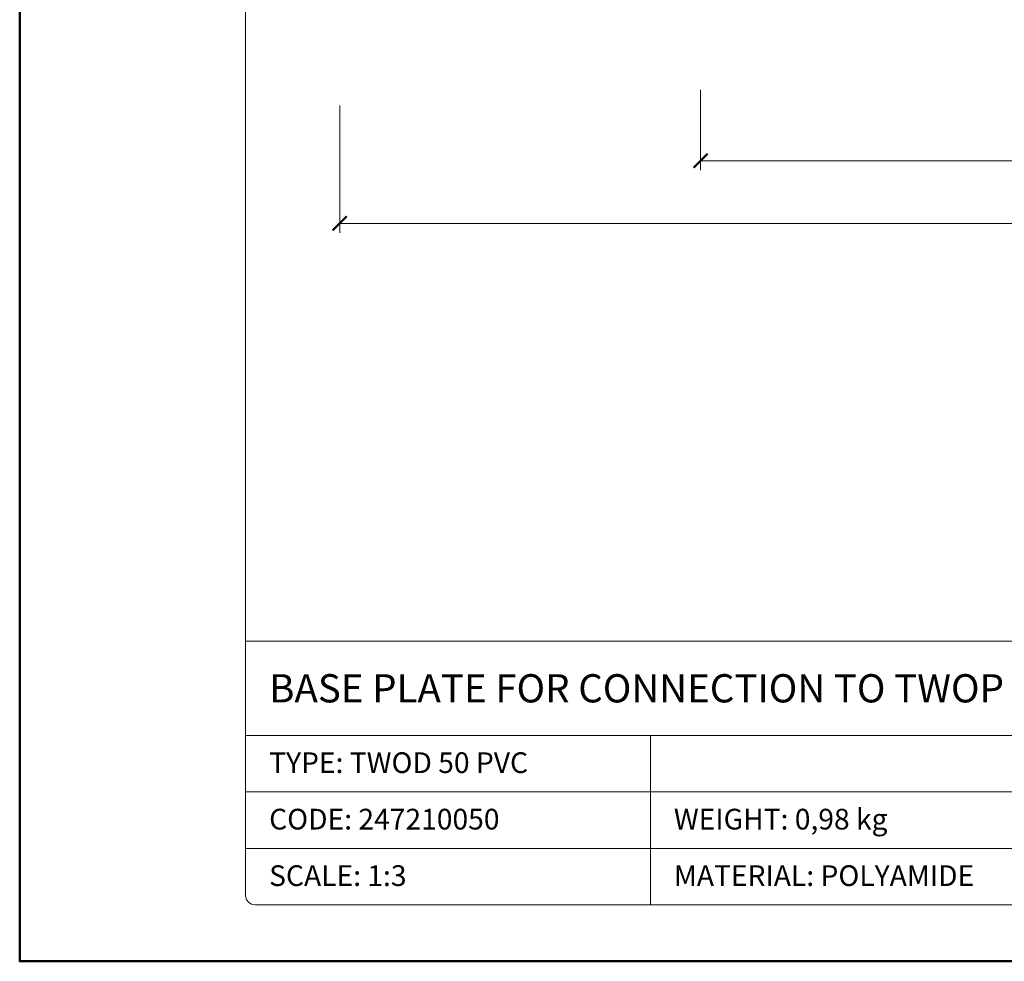
# Model space of a CAD drawing. Units: millimetres. Extents: x 11339 to 25430, y -1615 to 22532.
# Drawn here: x 15208 to 15522, y 8381 to 8681 of the extents above; entities that cross this region are included whole.
import ezdxf
from ezdxf.enums import TextEntityAlignment as Align

# ---------------------------------------------------------------- set-up
doc = ezdxf.new("R2010")
doc.units = ezdxf.units.MM
doc.layers.get('DEFPOINTS').update_dxf_attribs({"color": 254, "lineweight": 30})
for name, color, linetype, lineweight in [('TOPWET_KOTY', 30, 'Continuous', 13), ('TOPWET_TENKOU', 142, 'Continuous', 13), ('TOPWET_VYKRESOVE_POLE', 254, 'Continuous', 13)]:
    doc.layers.add(name, color=color, linetype=linetype, lineweight=lineweight)
doc.styles.add('BOLD_ARIAL_NARROW', font='ARIALNB.TTF')
doc.styles.add('REGULAR_ARIAL_NARROW', font='ARIALN.TTF')
doc.dimstyles.new('ISO-TW 1-3', dxfattribs={"dimscale": 3, "dimtxt": 2.2, "dimasz": 1.5, "dimexe": 1, "dimexo": 0, "dimgap": 0.75, "dimtad": 1, "dimdec": 0, "dimtxsty": 'REGULAR_ARIAL_NARROW', "dimblk": 'ARCHTICK', "dimcen": 0.5, "dimclrd": 256, "dimclre": 256, "dimclrt": 256, "dimadec": 0, "dimazin": 0, "dimtfac": 1, "dimtdec": 0, "dimtmove": 1, "dimatfit": 3, "dimldrblk": 'DOT', "dimfxl": 1, "dimtfill": 1, "dimtzin": 0, "dimlwd": -1, "dimlwe": -1, "dimarcsym": 0})

# ---------------------------------------------------------------- blocks, each defined once
blk = doc.blocks.new('*U57')
at = {"layer": 'TOPWET_VYKRESOVE_POLE', "linetype": 'Continuous', "ltscale": 10}
for p, q in [((-90, 34), (90, 34)), ((-90, 24), (47, 24)), ((-47, 24), (-47, 6)), ((-90, 18), (90, 18)), ((-90, 12), (90, 12))]:
    blk.add_line(p, q, dxfattribs=at)
at = {"layer": 'TOPWET_VYKRESOVE_POLE', "color": 243, "lineweight": 50, "ltscale": 10}
blk.add_lwpolyline([(-90, 297), (-114, 297), (-114, 0), (96, 0), (96, 297)], close=True, dxfattribs=at)
at = {"layer": 'TOPWET_VYKRESOVE_POLE', "ltscale": 10}
blk.add_lwpolyline([(90, 285.33), (38.5, 285.33, -0.414214), (37.5, 286.33), (37.5, 291), (-89, 291, 0.414214), (-90, 290), (-90, 7, 0.414214), (-89, 6), (89, 6, 0.414214), (90, 7), (90, 285.33)], format="xyb", close=True, dxfattribs=at)
at = {"color": 7, "style": 'BOLD_ARIAL_NARROW'}
blk.add_attdef('01_OZNAČENÍ_VÝKRESU', text='', height=3, dxfattribs=at).set_placement((90, 291), align=Align.TOP_RIGHT)
at = {"color": 7}
for tag, p, height, style in [('03_A_NADPIS_HLAVNÍ_2_ŘADKY', (-87.5, 29.55), 3, 'BOLD_ARIAL_NARROW'), ('02_NADPIS_HLAVNÍ', (-87.5, 27.5), 3, 'BOLD_ARIAL_NARROW'), ('03_B_NADPIS_HLAVNÍ_2_ŘADKY', (-87.5, 25.35), 3, 'BOLD_ARIAL_NARROW'), ('04_KÓD_NEBO_PODNADPIS', (-87.5, 20), 2.2, 'REGULAR_ARIAL_NARROW'), ('07_REZERVNÍ_POLE', (-44.5, 20), 2.2, 'REGULAR_ARIAL_NARROW'), ('08_VÁHA_KG', (-44.5, 14), 2.2, 'REGULAR_ARIAL_NARROW'), ('05_TYP', (-87.5, 14), 2.2, 'REGULAR_ARIAL_NARROW'), ('06_MĚŘÍTKO', (-87.5, 8), 2.2, 'REGULAR_ARIAL_NARROW'), ('09_MATERIÁL', (-44.5, 8), 2.2, 'REGULAR_ARIAL_NARROW')]:
    blk.add_attdef(tag, p, '', height=height, dxfattribs=dict(at, style=style))
blk = doc.blocks.new('_ArchTick')
at = {"color": 0, "linetype": 'ByBlock', "const_width": 0.15}
blk.add_lwpolyline([(-0.5, -0.5), (0.5, 0.5)], dxfattribs=at)
blk = doc.blocks.new('*D283')
at = {"layer": 'DEFPOINTS', "color": 0, "ltscale": 40, "transparency": 16777216}
for p in [(15310.39, 8653.25), (15790.39, 8653.25), (15790.39, 8615.67)]:
    blk.add_point(p, dxfattribs=at)
at = {"layer": 'TOPWET_KOTY', "ltscale": 40, "transparency": 16777216}
for p, q in [((15310.39, 8653.25), (15310.39, 8612.67)), ((15790.39, 8653.25), (15790.39, 8612.67)), ((15310.39, 8615.67), (15790.39, 8615.67))]:
    blk.add_line(p, q, dxfattribs=at)
at = {"layer": 'TOPWET_KOTY', "ltscale": 40, "transparency": 16777216, "xscale": 4.5, "yscale": 4.5, "zscale": 4.5, "rotation": 180}
blk.add_blockref('_ArchTick', (15310.39, 8615.67), dxfattribs=at)
at = {"layer": 'TOPWET_KOTY', "ltscale": 40, "transparency": 16777216, "xscale": 4.5, "yscale": 4.5, "zscale": 4.5}
blk.add_blockref('_ArchTick', (15790.39, 8615.67), dxfattribs=at)
at = {"layer": 'TOPWET_KOTY', "ltscale": 40, "transparency": 16777216, "insert": (15550.39, 8621.22), "char_height": 6.6, "attachment_point": 5, "style": 'REGULAR_ARIAL_NARROW', "bg_fill": 3, "box_fill_scale": 1.1, "bg_fill_color": 256, "bg_fill_true_color": 13158600, "bg_fill_transparency": 0}
blk.add_mtext('500 x 500', dxfattribs=at)
blk = doc.blocks.new('_Dot')
at = {"color": 0, "linetype": 'ByBlock', "lineweight": -2}
blk.add_line((-0.5, 0), (-1, 0), dxfattribs=at)
at = {"color": 0, "linetype": 'ByBlock', "const_width": 0.5}
blk.add_lwpolyline([(-0.25, 0, 1), (0.25, 0, 1)], format="xyb", close=True, dxfattribs=at)
blk = doc.blocks.new('*D284')
at = {"layer": 'DEFPOINTS', "color": 0, "ltscale": 40, "transparency": 16777216}
for p in [(15425.39, 8658.25), (15675.39, 8658.25), (15675.39, 8635.63)]:
    blk.add_point(p, dxfattribs=at)
at = {"layer": 'TOPWET_KOTY', "ltscale": 40, "transparency": 16777216}
for p, q in [((15425.39, 8658.25), (15425.39, 8632.63)), ((15675.39, 8658.25), (15675.39, 8632.63)), ((15425.39, 8635.63), (15675.39, 8635.63))]:
    blk.add_line(p, q, dxfattribs=at)
at = {"layer": 'TOPWET_KOTY', "ltscale": 40, "transparency": 16777216, "xscale": 4.5, "yscale": 4.5, "zscale": 4.5, "rotation": 180}
blk.add_blockref('_ArchTick', (15425.39, 8635.63), dxfattribs=at)
at = {"layer": 'TOPWET_KOTY', "ltscale": 40, "transparency": 16777216, "xscale": 4.5, "yscale": 4.5, "zscale": 4.5}
blk.add_blockref('_ArchTick', (15675.39, 8635.63), dxfattribs=at)
at = {"layer": 'TOPWET_KOTY', "ltscale": 40, "transparency": 16777216, "insert": (15550.39, 8641.18), "char_height": 6.6, "attachment_point": 5, "style": 'REGULAR_ARIAL_NARROW', "bg_fill": 3, "box_fill_scale": 1.1, "bg_fill_color": 256, "bg_fill_true_color": 13158600, "bg_fill_transparency": 0}
blk.add_mtext('250 x 250', dxfattribs=at)

msp = doc.modelspace()

# ---------------------------------------------------------------- block references
at = {"layer": 'TOPWET_TENKOU', "ltscale": 40}
ref = msp.add_blockref('*U57', (15550.38845, 8380.50076), dxfattribs=dict(at, xscale=3, yscale=3, zscale=3))
ref.add_attrib('02_NADPIS_HLAVNÍ', 'BASE PLATE FOR CONNECTION TO TWOP', (15287.88845, 8463.00076), dxfattribs={"layer": '0', "color": 7, "height": 9, "style": 'BOLD_ARIAL_NARROW'})
ref.add_attrib('04_KÓD_NEBO_PODNADPIS', 'TYPE: TWOD 50 PVC', (15287.88845, 8440.50076), dxfattribs={"layer": '0', "color": 7, "height": 6.6, "style": 'REGULAR_ARIAL_NARROW'})
ref.add_attrib('05_TYP', 'CODE: 247210050', (15287.88845, 8422.50076), dxfattribs={"layer": '0', "color": 7, "height": 6.6, "style": 'REGULAR_ARIAL_NARROW'})
ref.add_attrib('06_MĚŘÍTKO', 'SCALE: 1:3', (15287.88845, 8404.50076), dxfattribs={"layer": '0', "color": 7, "height": 6.6, "style": 'REGULAR_ARIAL_NARROW'})
ref.add_attrib('08_VÁHA_KG', 'WEIGHT: 0,98 kg', (15416.88845, 8422.50076), dxfattribs={"layer": '0', "color": 7, "height": 6.6, "style": 'REGULAR_ARIAL_NARROW'})
ref.add_attrib('09_MATERIÁL', 'MATERIAL: POLYAMIDE', (15416.88845, 8404.50076), dxfattribs={"layer": '0', "color": 7, "height": 6.6, "style": 'REGULAR_ARIAL_NARROW'})

# ---------------------------------------------------------------- next in the draw order: dimensions: what is measured, and where the dimension line sits
at = {"layer": 'TOPWET_KOTY', "ltscale": 40}
dim = msp.add_linear_dim(base=(15790.38843, 8615.6667), p1=(15310.38843, 8653.2521), p2=(15790.38843, 8653.2521), text='500 x 500', dimstyle='ISO-TW 1-3', dxfattribs=at)
dim.commit()
dim.dimension.update_dxf_attribs({"geometry": '*D283', "text_midpoint": (15550.38843, 8621.2167)})

# ---------------------------------------------------------------- next in the draw order: dimensions: what is measured, and where the dimension line sits
dim = msp.add_linear_dim(base=(15675.38843, 8635.63121), p1=(15425.38843, 8658.2521), p2=(15675.38843, 8658.2521), text='250 x 250', dimstyle='ISO-TW 1-3', dxfattribs=at)
dim.commit()
dim.dimension.update_dxf_attribs({"geometry": '*D284', "text_midpoint": (15550.38843, 8641.18121)})

doc.saveas('drawing.dxf')
